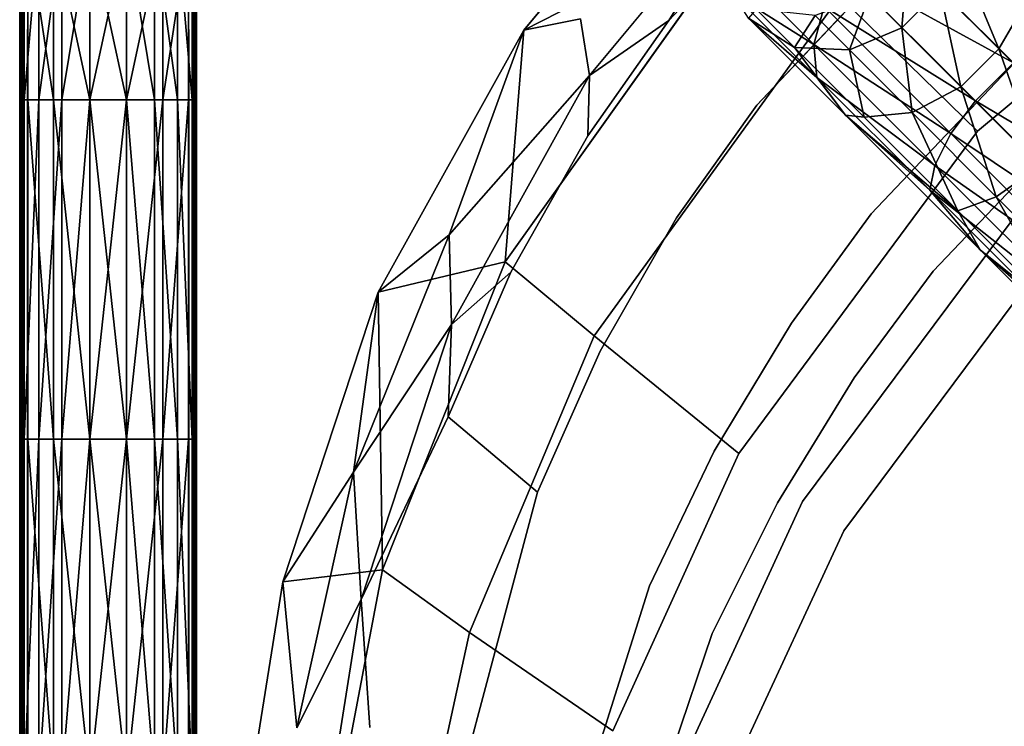
# Model space of a CAD drawing. Units: inches. Extents: x -8.1 to 14.7, y -14 to 8.1.
# Drawn here: x -7.4 to -5, y 3.5 to 5.2 of the extents above; entities that cross this region are included whole.
import ezdxf

# ---------------------------------------------------------------- set-up
doc = ezdxf.new("R2010")
doc.units = ezdxf.units.IN
doc.header["$MEASUREMENT"] = 0
doc.layers.add('SEAT-LEGMETAL', color=5, linetype='Continuous')
doc.layers.add('SEAT-SEAT', color=5, linetype='Continuous')

msp = doc.modelspace()

# ---------------------------------------------------------------- linework, layer by layer
at = {"layer": 'SEAT-LEGMETAL'}
for points in [[(-7.4018, 3.3226, 11.0735), (-7.4018, 1.6613, 11.0735), (-7.4129, 6.6451, 11.1417)], [(-7.4129, 6.6451, 11.1417), (-7.4018, 1.6613, 11.0735), (-7.4018, 0, 11.0735)], [(-7.4129, 6.6451, 11.1417), (-7.4018, 0, 11.0735), (-7.4129, -6.6451, 11.1417)], [(-7.4129, 6.6451, 11.1417), (-7.4018, 4.9839, 11.0735), (-7.4018, 4.1532, 11.0735)], [(-7.4018, 4.1532, 11.0735), (-7.4018, 3.3226, 11.0735), (-7.4129, 6.6451, 11.1417)], [(-7.4018, 4.9839, 11.0735), (-7.4129, 6.6451, 11.1417), (-7.4018, 5.3992, 11.0735)], [(-7.4129, -6.6451, 11.1417), (-7.3977, -6.6451, 11.2214), (-7.4129, 6.6451, 11.1417)], [(-7.4129, 6.6451, 11.1417), (-7.3977, -6.6451, 11.2214), (-7.3928, 6.2298, 11.2328)], [(-6.9798, 6.6451, 11.1417), (-6.995, -6.6451, 11.062), (-6.9999, 6.2298, 11.0507)], [(-6.9798, -6.6451, 11.1417), (-6.995, -6.6451, 11.062), (-6.9798, 6.6451, 11.1417)], [(-6.9908, 0, 11.21), (-6.9798, -6.6451, 11.1417), (-6.9798, 6.6451, 11.1417)], [(-6.9908, 0, 11.21), (-6.9798, 6.6451, 11.1417), (-6.9908, 1.6613, 11.21)], [(-6.9908, 1.6613, 11.21), (-6.9798, 6.6451, 11.1417), (-6.9908, 3.3226, 11.21)], [(-6.9798, 6.6451, 11.1417), (-6.9908, 4.9839, 11.21), (-6.9908, 4.1532, 11.21)], [(-6.9908, 4.1532, 11.21), (-6.9908, 3.3226, 11.21), (-6.9798, 6.6451, 11.1417)], [(-6.9908, 4.9839, 11.21), (-6.9798, 6.6451, 11.1417), (-6.9908, 5.3992, 11.21)], [(-7.3977, -6.6451, 11.2214), (-7.3928, 5.8145, 11.2328), (-7.3928, 6.2298, 11.2328)], [(-6.995, -6.6451, 11.062), (-6.9999, 5.8145, 11.0507), (-6.9999, 6.2298, 11.0507)], [(-7.3928, 5.3992, 11.2328), (-7.3928, 5.8145, 11.2328), (-7.3977, -6.6451, 11.2214)], [(-6.995, -6.6451, 11.062), (-6.9999, 5.3992, 11.0507), (-6.9999, 5.8145, 11.0507)], [(-5.1798, 5.4558, 28.9777), (-4.8735, 5.1495, 29.2373), (-5.299, 5.3925, 29.0239)], [(-5.1798, 5.4558, 28.9777), (-4.7799, 5.1841, 29.1303), (-4.8735, 5.1495, 29.2373)], [(-7.4018, 5.3992, 11.0735), (-7.3664, 5.3992, 11.0077), (-7.4018, 4.9839, 11.0735)], [(-7.4018, 4.9839, 11.0735), (-7.3664, 5.3992, 11.0077), (-7.3664, 4.9839, 11.0077)], [(-7.3928, 5.3992, 11.2328), (-7.3977, -6.6451, 11.2214), (-7.3928, 4.9839, 11.2328)], [(-7.3303, 5.3992, 11.3118), (-7.3928, 5.3992, 11.2328), (-7.3303, 4.9839, 11.3118)], [(-7.3303, 4.9839, 11.3118), (-7.3928, 5.3992, 11.2328), (-7.3928, 4.9839, 11.2328)], [(-7.3664, 5.3992, 11.0077), (-7.3095, 5.3992, 10.9571), (-7.3664, 4.9839, 11.0077)], [(-7.3664, 4.9839, 11.0077), (-7.3095, 5.3992, 10.9571), (-7.3095, 4.9839, 10.9571)], [(-7.2415, 5.3992, 11.3535), (-7.3303, 5.3992, 11.3118), (-7.2415, 4.9839, 11.3535)], [(-7.2415, 4.9839, 11.3535), (-7.3303, 5.3992, 11.3118), (-7.3303, 4.9839, 11.3118)], [(-7.2415, 5.3992, 10.9299), (-7.2415, 4.9839, 10.9299), (-7.3095, 4.9839, 10.9571)], [(-7.3095, 5.3992, 10.9571), (-7.2415, 5.3992, 10.9299), (-7.3095, 4.9839, 10.9571)], [(-7.2415, 5.3992, 10.9299), (-7.1512, 5.3992, 10.9299), (-7.2415, 4.9839, 10.9299)], [(-7.1512, 5.3992, 10.9299), (-7.1512, 4.9839, 10.9299), (-7.2415, 4.9839, 10.9299)], [(-7.1512, 4.9839, 11.3535), (-7.1512, 5.3992, 11.3535), (-7.2415, 5.3992, 11.3535)], [(-7.2415, 5.3992, 11.3535), (-7.2415, 4.9839, 11.3535), (-7.1512, 4.9839, 11.3535)], [(-7.0623, 5.3992, 10.9716), (-7.0623, 4.9839, 10.9716), (-7.1512, 4.9839, 10.9299)], [(-7.0623, 5.3992, 10.9716), (-7.1512, 4.9839, 10.9299), (-7.1512, 5.3992, 10.9299)], [(-7.1512, 4.9839, 11.3535), (-7.0832, 4.9839, 11.3263), (-7.1512, 5.3992, 11.3535)], [(-7.1512, 5.3992, 11.3535), (-7.0832, 4.9839, 11.3263), (-7.0832, 5.3992, 11.3263)], [(-7.0832, 5.3992, 11.3263), (-7.0832, 4.9839, 11.3263), (-7.0262, 4.9839, 11.2757)], [(-7.0832, 5.3992, 11.3263), (-7.0262, 4.9839, 11.2757), (-7.0262, 5.3992, 11.2757)], [(-6.9999, 5.3992, 11.0507), (-6.9999, 4.9839, 11.0507), (-7.0623, 4.9839, 10.9716)], [(-6.9999, 5.3992, 11.0507), (-7.0623, 4.9839, 10.9716), (-7.0623, 5.3992, 10.9716)], [(-7.0262, 5.3992, 11.2757), (-7.0262, 4.9839, 11.2757), (-6.9908, 4.9839, 11.21)], [(-7.0262, 5.3992, 11.2757), (-6.9908, 4.9839, 11.21), (-6.9908, 5.3992, 11.21)], [(-6.995, -6.6451, 11.062), (-6.9999, 4.9839, 11.0507), (-6.9999, 5.3992, 11.0507)], [(-5.299, 5.3925, 29.0239), (-4.9804, 5.0739, 29.2939), (-5.3919, 5.2998, 29.024)], [(-5.299, 5.3925, 29.0239), (-4.8735, 5.1495, 29.2373), (-4.9804, 5.0739, 29.2939)], [(-5.6893, 5.3396, 28.5635), (-5.4438, 5.2117, 28.9941), (-5.4687, 5.1191, 28.9382)], [(-5.6672, 5.2446, 28.5154), (-5.6893, 5.3396, 28.5635), (-5.4687, 5.1191, 28.9382)], [(-5.2535, 5.16, 28.3109), (-5.2395, 5.3316, 28.0121), (-5.3325, 5.239, 28.0121)], [(-5.1606, 5.2527, 28.3108), (-5.2395, 5.3316, 28.0121), (-5.2535, 5.16, 28.3109)], [(-5.1606, 5.2527, 28.3108), (-5.0163, 5.1084, 28.5559), (-5.1146, 5.3468, 28.3306)], [(-5.1146, 5.3468, 28.3306), (-5.0163, 5.1084, 28.5559), (-4.9644, 5.1966, 28.5858)], [(-5.3919, 5.2998, 29.024), (-5.0732, 4.9811, 29.2941), (-5.4438, 5.2117, 28.9941)], [(-5.3919, 5.2998, 29.024), (-4.9804, 5.0739, 29.2939), (-5.0732, 4.9811, 29.2941)], [(-5.4612, 5.0385, 28.8655), (-5.6289, 5.1834, 28.4378), (-5.6672, 5.2446, 28.5154)], [(-5.6672, 5.2446, 28.5154), (-5.4687, 5.1191, 28.9382), (-5.4612, 5.0385, 28.8655)], [(-5.3819, 5.1059, 28.3414), (-5.3325, 5.239, 28.0121), (-5.4659, 5.1899, 28.0236)], [(-5.2535, 5.16, 28.3109), (-5.3325, 5.239, 28.0121), (-5.3819, 5.1059, 28.3414)], [(-5.2535, 5.16, 28.3109), (-5.1092, 5.0157, 28.5561), (-5.1606, 5.2527, 28.3108)], [(-5.1606, 5.2527, 28.3108), (-5.1092, 5.0157, 28.5561), (-5.0163, 5.1084, 28.5559)], [(-5.4438, 5.2117, 28.9941), (-5.1332, 4.901, 29.2574), (-5.4687, 5.1191, 28.9382)], [(-5.4438, 5.2117, 28.9941), (-5.0732, 4.9811, 29.2941), (-5.1332, 4.901, 29.2574)], [(-5.5163, 5.1121, 28.3991), (-5.6098, 5.2056, 28.0452), (-5.6289, 5.1834, 28.4378)], [(-5.6289, 5.1834, 28.4378), (-5.3913, 4.9459, 28.8308), (-5.5163, 5.1121, 28.3991)], [(-5.4612, 5.0385, 28.8655), (-5.3913, 4.9459, 28.8308), (-5.6289, 5.1834, 28.4378)], [(-5.5163, 5.1121, 28.3991), (-5.4659, 5.1899, 28.0236), (-5.6098, 5.2056, 28.0452)], [(-5.3819, 5.1059, 28.3414), (-5.4659, 5.1899, 28.0236), (-5.5163, 5.1121, 28.3991)], [(-5.0163, 5.1084, 28.5559), (-4.8229, 4.915, 28.7199), (-4.9644, 5.1966, 28.5858)], [(-5.3819, 5.1059, 28.3414), (-5.2284, 4.9524, 28.6022), (-5.2535, 5.16, 28.3109)], [(-5.2535, 5.16, 28.3109), (-5.2284, 4.9524, 28.6022), (-5.1092, 5.0157, 28.5561)], [(-5.5163, 5.1121, 28.3991), (-5.3913, 4.9459, 28.8308), (-5.3454, 4.9412, 28.6895)], [(-5.5163, 5.1121, 28.3991), (-5.3454, 4.9412, 28.6895), (-5.3819, 5.1059, 28.3414)], [(-5.4687, 5.1191, 28.9382), (-5.1332, 4.901, 29.2574), (-5.173, 4.8233, 29.1888)], [(-5.4687, 5.1191, 28.9382), (-5.173, 4.8233, 29.1888), (-5.4612, 5.0385, 28.8655)], [(-5.3819, 5.1059, 28.3414), (-5.3454, 4.9412, 28.6895), (-5.2284, 4.9524, 28.6022)], [(-5.1092, 5.0157, 28.5561), (-4.9158, 4.8223, 28.7201), (-5.0163, 5.1084, 28.5559)], [(-4.9158, 4.8223, 28.7201), (-4.8229, 4.915, 28.7199), (-5.0163, 5.1084, 28.5559)], [(-4.9804, 5.0739, 29.2939), (-4.6165, 4.71, 29.3999), (-5.0732, 4.9811, 29.2941)], [(-5.1849, 4.7622, 29.0996), (-5.3913, 4.9459, 28.8308), (-5.4612, 5.0385, 28.8655)], [(-5.4612, 5.0385, 28.8655), (-5.173, 4.8233, 29.1888), (-5.1849, 4.7622, 29.0996)], [(-5.0226, 4.7466, 28.7766), (-5.1092, 5.0157, 28.5561), (-5.2284, 4.9524, 28.6022)], [(-5.0226, 4.7466, 28.7766), (-4.9158, 4.8223, 28.7201), (-5.1092, 5.0157, 28.5561)], [(-7.4018, 4.1532, 11.0735), (-7.4018, 4.9839, 11.0735), (-7.3664, 4.9839, 11.0077)], [(-7.4018, 4.1532, 11.0735), (-7.3664, 4.9839, 11.0077), (-7.3664, 4.1532, 11.0077)], [(-7.3928, 4.9839, 11.2328), (-7.3977, -6.6451, 11.2214), (-7.3928, 4.1532, 11.2328)], [(-7.3928, 4.9839, 11.2328), (-7.3928, 4.1532, 11.2328), (-7.3303, 4.1532, 11.3118)], [(-7.3303, 4.9839, 11.3118), (-7.3928, 4.9839, 11.2328), (-7.3303, 4.1532, 11.3118)], [(-7.3095, 4.9839, 10.9571), (-7.3095, 4.1532, 10.9571), (-7.3664, 4.1532, 11.0077)], [(-7.3664, 4.1532, 11.0077), (-7.3664, 4.9839, 11.0077), (-7.3095, 4.9839, 10.9571)], [(-7.2415, 4.9839, 11.3535), (-7.3303, 4.9839, 11.3118), (-7.2415, 4.1532, 11.3535)], [(-7.2415, 4.1532, 11.3535), (-7.3303, 4.9839, 11.3118), (-7.3303, 4.1532, 11.3118)], [(-7.3095, 4.9839, 10.9571), (-7.2415, 4.9839, 10.9299), (-7.3095, 4.1532, 10.9571)], [(-7.3095, 4.1532, 10.9571), (-7.2415, 4.9839, 10.9299), (-7.2415, 4.1532, 10.9299)], [(-7.2415, 4.1532, 10.9299), (-7.2415, 4.9839, 10.9299), (-7.1512, 4.9839, 10.9299)], [(-7.2415, 4.1532, 10.9299), (-7.1512, 4.9839, 10.9299), (-7.1512, 4.1532, 10.9299)], [(-7.1512, 4.9839, 11.3535), (-7.2415, 4.9839, 11.3535), (-7.1512, 4.1532, 11.3535)], [(-7.1512, 4.1532, 11.3535), (-7.2415, 4.9839, 11.3535), (-7.2415, 4.1532, 11.3535)], [(-7.1512, 4.1532, 10.9299), (-7.1512, 4.9839, 10.9299), (-7.0623, 4.9839, 10.9716)], [(-7.1512, 4.1532, 10.9299), (-7.0623, 4.9839, 10.9716), (-7.0623, 4.1532, 10.9716)], [(-7.0832, 4.1532, 11.3263), (-7.0832, 4.9839, 11.3263), (-7.1512, 4.9839, 11.3535)], [(-7.1512, 4.9839, 11.3535), (-7.1512, 4.1532, 11.3535), (-7.0832, 4.1532, 11.3263)], [(-7.0832, 4.1532, 11.3263), (-7.0262, 4.1532, 11.2757), (-7.0832, 4.9839, 11.3263)], [(-7.0262, 4.1532, 11.2757), (-7.0262, 4.9839, 11.2757), (-7.0832, 4.9839, 11.3263)], [(-7.0623, 4.1532, 10.9716), (-7.0623, 4.9839, 10.9716), (-6.9999, 4.9839, 11.0507)], [(-7.0623, 4.1532, 10.9716), (-6.9999, 4.9839, 11.0507), (-6.9999, 4.1532, 11.0507)], [(-6.9908, 4.1532, 11.21), (-6.9908, 4.9839, 11.21), (-7.0262, 4.9839, 11.2757)], [(-6.9908, 4.1532, 11.21), (-7.0262, 4.9839, 11.2757), (-7.0262, 4.1532, 11.2757)], [(-6.9999, 4.9839, 11.0507), (-6.995, -6.6451, 11.062), (-6.9999, 4.1532, 11.0507)], [(-5.0732, 4.9811, 29.2941), (-4.7093, 4.6173, 29.4002), (-5.1332, 4.901, 29.2574)], [(-5.0732, 4.9811, 29.2941), (-4.6165, 4.71, 29.3999), (-4.7093, 4.6173, 29.4002)], [(-5.3454, 4.9412, 28.6895), (-5.3913, 4.9459, 28.8308), (-5.1162, 4.712, 28.8837)], [(-5.1162, 4.712, 28.8837), (-5.3913, 4.9459, 28.8308), (-5.0621, 4.6166, 29.0558)], [(-5.1849, 4.7622, 29.0996), (-5.0621, 4.6166, 29.0558), (-5.3913, 4.9459, 28.8308)], [(-5.3454, 4.9412, 28.6895), (-5.1162, 4.712, 28.8837), (-5.2284, 4.9524, 28.6022)], [(-5.2284, 4.9524, 28.6022), (-5.1162, 4.712, 28.8837), (-5.0226, 4.7466, 28.7766)], [(-5.1332, 4.901, 29.2574), (-4.7784, 4.5462, 29.3608), (-5.173, 4.8233, 29.1888)], [(-5.1332, 4.901, 29.2574), (-4.7093, 4.6173, 29.4002), (-4.7784, 4.5462, 29.3608)], [(-5.173, 4.8233, 29.1888), (-4.8353, 4.4857, 29.2872), (-5.1849, 4.7622, 29.0996)], [(-5.173, 4.8233, 29.1888), (-4.7784, 4.5462, 29.3608), (-4.8353, 4.4857, 29.2872)], [(-5.0226, 4.7466, 28.7766), (-4.7876, 4.5116, 28.8451), (-4.9158, 4.8223, 28.7201)], [(-4.8695, 4.4468, 29.1915), (-5.0621, 4.6166, 29.0558), (-5.1849, 4.7622, 29.0996)], [(-5.1849, 4.7622, 29.0996), (-4.8353, 4.4857, 29.2872), (-4.8695, 4.4468, 29.1915)], [(-5.1162, 4.712, 28.8837), (-4.8545, 4.4503, 28.96), (-5.0226, 4.7466, 28.7766)], [(-4.8545, 4.4503, 28.96), (-4.7876, 4.5116, 28.8451), (-5.0226, 4.7466, 28.7766)], [(-5.1162, 4.712, 28.8837), (-5.0621, 4.6166, 29.0558), (-4.8545, 4.4503, 28.96)], [(-4.8545, 4.4503, 28.96), (-5.0621, 4.6166, 29.0558), (-4.6967, 4.2512, 29.0748)], [(-4.8695, 4.4468, 29.1915), (-4.6967, 4.2512, 29.0748), (-5.0621, 4.6166, 29.0558)], [(-7.3664, 4.1532, 11.0077), (-7.3664, 3.3226, 11.0077), (-7.4018, 3.3226, 11.0735)], [(-7.3664, 4.1532, 11.0077), (-7.4018, 3.3226, 11.0735), (-7.4018, 4.1532, 11.0735)], [(-7.3928, 3.3226, 11.2328), (-7.3928, 4.1532, 11.2328), (-7.3977, -6.6451, 11.2214)], [(-7.3303, 4.1532, 11.3118), (-7.3928, 4.1532, 11.2328), (-7.3303, 3.3226, 11.3118)], [(-7.3303, 3.3226, 11.3118), (-7.3928, 4.1532, 11.2328), (-7.3928, 3.3226, 11.2328)], [(-7.3664, 4.1532, 11.0077), (-7.3095, 4.1532, 10.9571), (-7.3664, 3.3226, 11.0077)], [(-7.3664, 3.3226, 11.0077), (-7.3095, 4.1532, 10.9571), (-7.3095, 3.3226, 10.9571)], [(-7.3303, 4.1532, 11.3118), (-7.3303, 3.3226, 11.3118), (-7.2415, 3.3226, 11.3535)], [(-7.2415, 4.1532, 11.3535), (-7.3303, 4.1532, 11.3118), (-7.2415, 3.3226, 11.3535)], [(-7.3095, 3.3226, 10.9571), (-7.3095, 4.1532, 10.9571), (-7.2415, 4.1532, 10.9299)], [(-7.3095, 3.3226, 10.9571), (-7.2415, 4.1532, 10.9299), (-7.2415, 3.3226, 10.9299)], [(-7.2415, 3.3226, 10.9299), (-7.2415, 4.1532, 10.9299), (-7.1512, 4.1532, 10.9299)], [(-7.2415, 3.3226, 10.9299), (-7.1512, 4.1532, 10.9299), (-7.1512, 3.3226, 10.9299)], [(-7.1512, 4.1532, 11.3535), (-7.2415, 4.1532, 11.3535), (-7.1512, 3.3226, 11.3535)], [(-7.1512, 3.3226, 11.3535), (-7.2415, 4.1532, 11.3535), (-7.2415, 3.3226, 11.3535)], [(-7.1512, 3.3226, 10.9299), (-7.1512, 4.1532, 10.9299), (-7.0623, 4.1532, 10.9716)], [(-7.1512, 3.3226, 10.9299), (-7.0623, 4.1532, 10.9716), (-7.0623, 3.3226, 10.9716)], [(-7.0832, 4.1532, 11.3263), (-7.1512, 4.1532, 11.3535), (-7.0832, 3.3226, 11.3263)], [(-7.1512, 4.1532, 11.3535), (-7.1512, 3.3226, 11.3535), (-7.0832, 3.3226, 11.3263)], [(-7.0262, 3.3226, 11.2757), (-7.0262, 4.1532, 11.2757), (-7.0832, 4.1532, 11.3263)], [(-7.0832, 4.1532, 11.3263), (-7.0832, 3.3226, 11.3263), (-7.0262, 3.3226, 11.2757)], [(-6.9999, 4.1532, 11.0507), (-6.9999, 3.3226, 11.0507), (-7.0623, 3.3226, 10.9716)], [(-7.0623, 3.3226, 10.9716), (-7.0623, 4.1532, 10.9716), (-6.9999, 4.1532, 11.0507)], [(-7.0262, 3.3226, 11.2757), (-6.9908, 3.3226, 11.21), (-7.0262, 4.1532, 11.2757)], [(-7.0262, 4.1532, 11.2757), (-6.9908, 3.3226, 11.21), (-6.9908, 4.1532, 11.21)], [(-6.9999, 4.1532, 11.0507), (-6.995, -6.6451, 11.062), (-6.9999, 3.3226, 11.0507)]]:
    msp.add_3dface(points, dxfattribs=at)
at = {"layer": 'SEAT-SEAT'}
for points in [[(-5.615, 5.4423, 29.2163), (-6.1792, 5.1539, 28.937), (-5.714, 5.714, 28.937)], [(-5.347, 5.6842, 28.9029), (-5.5758, 5.5758, 28.8043), (-5.8242, 5.1775, 28.9033)], [(-5.8242, 5.1775, 28.9033), (-5.5758, 5.5758, 28.8043), (-6.0178, 5.0434, 28.8045)], [(-6.2243, 4.5875, 29.2163), (-6.1792, 5.1539, 28.937), (-5.615, 5.4423, 29.2163)], [(-5.8242, 5.1775, 28.9033), (-6.0178, 5.0434, 28.8045), (-6.0225, 4.8957, 28.9044)], [(-6.2243, 4.5875, 29.2163), (-6.5355, 4.5128, 28.937), (-6.1792, 5.1539, 28.937)], [(-6.5355, 4.5128, 28.937), (-6.3613, 4.6531, 28.871), (-6.1792, 5.1539, 28.937)], [(-6.356, 4.4339, 28.8052), (-6.0178, 5.0434, 28.8045), (-6.3613, 4.6531, 28.871)], [(-6.5355, 4.5128, 28.937), (-6.5955, 4.0721, 28.8715), (-6.3613, 4.6531, 28.871)], [(-6.5955, 4.0721, 28.8715), (-6.356, 4.4339, 28.8052), (-6.3613, 4.6531, 28.871)], [(-6.5247, 3.8332, 29.2163), (-6.5355, 4.5128, 28.937), (-6.2243, 4.5875, 29.2163)], [(-6.2107, 4.5619, 28.9063), (-6.356, 4.4339, 28.8052), (-6.3638, 4.2076, 28.9091)], [(-6.5247, 3.8332, 29.2163), (-6.7691, 3.8044, 28.937), (-6.5355, 4.5128, 28.937)], [(-6.7691, 3.8044, 28.937), (-6.5955, 4.0721, 28.8715), (-6.5355, 4.5128, 28.937)], [(-6.5771, 3.7608, 28.8065), (-6.356, 4.4339, 28.8052), (-6.5955, 4.0721, 28.8715)], [(-6.356, 4.4339, 28.8052), (-6.5771, 3.7608, 28.8065), (-6.3638, 4.2076, 28.9091)], [(-6.7691, 3.8044, 28.937), (-6.7341, 3.4468, 28.872), (-6.5955, 4.0721, 28.8715)], [(-6.7341, 3.4468, 28.872), (-6.5771, 3.7608, 28.8065), (-6.5955, 4.0721, 28.8715)]]:
    msp.add_3dface(points, dxfattribs=at)
for points, invisible_edges in [([(-6.1792, 5.1539, 28.937), (-6.0397, 5.1821, 28.8707), (-5.714, 5.714, 28.937)], 2), ([(-5.6085, 4.9709, 29.1515), (-5.347, 5.6842, 28.9029), (-5.8242, 5.1775, 28.9033)], 13), ([(-5.1377, 5.4701, 29.1511), (-5.347, 5.6842, 28.9029), (-5.6085, 4.9709, 29.1515)], 2), ([(-6.0178, 5.0434, 28.8045), (-5.5758, 5.5758, 28.8043), (-6.0397, 5.1821, 28.8707)], 2), ([(-5.0687, 4.9067, 29.5988), (-5.4056, 5.2366, 29.414), (-4.3134, 5.5342, 29.5988)], 2), ([(-4.1899, 5.3803, 29.6351), (-5.0687, 4.9067, 29.5988), (-4.3134, 5.5342, 29.5988)], 13), ([(-5.3285, 4.7046, 29.3351), (-5.1377, 5.4701, 29.1511), (-5.6085, 4.9709, 29.1515)], 13), ([(-4.8667, 5.192, 29.335), (-5.1377, 5.4701, 29.1511), (-5.3285, 4.7046, 29.3351)], 3), ([(-5.4056, 5.2366, 29.414), (-6.2243, 4.5875, 29.2163), (-5.615, 5.4423, 29.2163)], 1), ([(-4.1899, 5.3803, 29.6351), (-4.9254, 4.7673, 29.6351), (-5.0687, 4.9067, 29.5988)], 14), ([(-6.007, 4.4059, 29.414), (-6.2243, 4.5875, 29.2163), (-5.4056, 5.2366, 29.414)], 2), ([(-5.0687, 4.9067, 29.5988), (-6.007, 4.4059, 29.414), (-5.4056, 5.2366, 29.414)], 1), ([(-6.1792, 5.1539, 28.937), (-6.3613, 4.6531, 28.871), (-6.0397, 5.1821, 28.8707)], 2), ([(-6.3613, 4.6531, 28.871), (-6.0178, 5.0434, 28.8045), (-6.0397, 5.1821, 28.8707)], 12), ([(-5.1768, 4.5641, 29.388), (-4.8667, 5.192, 29.335), (-5.3285, 4.7046, 29.3351)], 13), ([(-4.7229, 5.0423, 29.388), (-4.8667, 5.192, 29.335), (-5.1768, 4.5641, 29.388)], 3), ([(-5.8049, 4.6946, 29.1526), (-5.8242, 5.1775, 28.9033), (-6.0225, 4.8957, 28.9044)], 13), ([(-5.6085, 4.9709, 29.1515), (-5.8242, 5.1775, 28.9033), (-5.8049, 4.6946, 29.1526)], 3), ([(-6.0178, 5.0434, 28.8045), (-6.356, 4.4339, 28.8052), (-6.2107, 4.5619, 28.9063)], 12), ([(-6.0225, 4.8957, 28.9044), (-6.0178, 5.0434, 28.8045), (-6.2107, 4.5619, 28.9063)], 2), ([(-5.1369, 4.5279, 29.3967), (-4.7229, 5.0423, 29.388), (-5.1768, 4.5641, 29.388)], 13), ([(-4.6856, 5.0031, 29.3967), (-4.7229, 5.0423, 29.388), (-5.1369, 4.5279, 29.3967)], 15), ([(-5.0853, 4.4816, 29.4046), (-4.6856, 5.0031, 29.3967), (-5.1369, 4.5279, 29.3967)], 15), ([(-4.6379, 4.9526, 29.4046), (-4.6856, 5.0031, 29.3967), (-5.0853, 4.4816, 29.4046)], 15), ([(-5.5239, 4.4372, 29.3354), (-5.6085, 4.9709, 29.1515), (-5.8049, 4.6946, 29.1526)], 13), ([(-5.3285, 4.7046, 29.3351), (-5.6085, 4.9709, 29.1515), (-5.5239, 4.4372, 29.3354)], 3), ([(-5.0107, 4.4164, 29.4093), (-4.6379, 4.9526, 29.4046), (-5.0853, 4.4816, 29.4046)], 15), ([(-4.5702, 4.8801, 29.4093), (-4.6379, 4.9526, 29.4046), (-5.0107, 4.4164, 29.4093)], 15), ([(-6.0225, 4.8957, 28.9044), (-6.2107, 4.5619, 28.9063), (-5.9921, 4.3683, 29.1547)], 14), ([(-5.8049, 4.6946, 29.1526), (-6.0225, 4.8957, 28.9044), (-5.9921, 4.3683, 29.1547)], 3), ([(-5.6527, 4.1184, 29.5988), (-6.007, 4.4059, 29.414), (-5.0687, 4.9067, 29.5988)], 2), ([(-4.9254, 4.7673, 29.6351), (-5.6527, 4.1184, 29.5988), (-5.0687, 4.9067, 29.5988)], 13), ([(-4.962, 4.3747, 29.4087), (-4.5702, 4.8801, 29.4093), (-5.0107, 4.4164, 29.4093)], 15), ([(-4.9254, 4.7673, 29.6351), (-5.4965, 4.0004, 29.6351), (-5.6527, 4.1184, 29.5988)], 14), ([(-4.9254, 4.7673, 29.6351), (-4.8356, 4.6807, 29.6446), (-5.4965, 4.0004, 29.6351)], 3), ([(-5.3701, 4.3029, 29.3881), (-5.3285, 4.7046, 29.3351), (-5.5239, 4.4372, 29.3354)], 13), ([(-5.1768, 4.5641, 29.388), (-5.3285, 4.7046, 29.3351), (-5.3701, 4.3029, 29.3881)], 3), ([(-5.7129, 4.1236, 29.336), (-5.8049, 4.6946, 29.1526), (-5.9921, 4.3683, 29.1547)], 13), ([(-5.5239, 4.4372, 29.3354), (-5.8049, 4.6946, 29.1526), (-5.7129, 4.1236, 29.336)], 3), ([(-5.4965, 4.0004, 29.6351), (-4.8356, 4.6807, 29.6446), (-5.3957, 3.9289, 29.6446)], 13), ([(-4.8356, 4.6807, 29.6446), (-4.4853, 4.3443, 29.614), (-5.3957, 3.9289, 29.6446)], 3), ([(-6.007, 4.4059, 29.414), (-6.5247, 3.8332, 29.2163), (-6.2243, 4.5875, 29.2163)], 1), ([(-6.2107, 4.5619, 28.9063), (-6.3638, 4.2076, 28.9091), (-6.1452, 4.0237, 29.1579)], 12), ([(-5.9921, 4.3683, 29.1547), (-6.2107, 4.5619, 28.9063), (-6.1452, 4.0237, 29.1579)], 3), ([(-5.3292, 4.2685, 29.3968), (-5.1768, 4.5641, 29.388), (-5.3701, 4.3029, 29.3881)], 13), ([(-5.1369, 4.5279, 29.3967), (-5.1768, 4.5641, 29.388), (-5.3292, 4.2685, 29.3968)], 15), ([(-5.2762, 4.2247, 29.4046), (-5.1369, 4.5279, 29.3967), (-5.3292, 4.2685, 29.3968)], 15), ([(-5.0853, 4.4816, 29.4046), (-5.1369, 4.5279, 29.3967), (-5.2762, 4.2247, 29.4046)], 15), ([(-5.1987, 4.1634, 29.4093), (-5.0853, 4.4816, 29.4046), (-5.2762, 4.2247, 29.4046)], 15), ([(-5.0107, 4.4164, 29.4093), (-5.0853, 4.4816, 29.4046), (-5.1987, 4.1634, 29.4093)], 15), ([(-5.5582, 3.9973, 29.3883), (-5.5239, 4.4372, 29.3354), (-5.7129, 4.1236, 29.336)], 13), ([(-5.3701, 4.3029, 29.3881), (-5.5239, 4.4372, 29.3354), (-5.5582, 3.9973, 29.3883)], 3), ([(-5.1476, 4.1246, 29.4087), (-5.0107, 4.4164, 29.4093), (-5.1987, 4.1634, 29.4093)], 15), ([(-4.962, 4.3747, 29.4087), (-5.0107, 4.4164, 29.4093), (-5.1476, 4.1246, 29.4087)], 15), ([(-6.3121, 3.68, 29.414), (-6.5247, 3.8332, 29.2163), (-6.007, 4.4059, 29.414)], 2), ([(-5.6527, 4.1184, 29.5988), (-6.3121, 3.68, 29.414), (-6.007, 4.4059, 29.414)], 1), ([(-5.9921, 4.3683, 29.1547), (-6.1452, 4.0237, 29.1579), (-5.8712, 3.7942, 29.3369)], 14), ([(-5.7129, 4.1236, 29.336), (-5.9921, 4.3683, 29.1547), (-5.8712, 3.7942, 29.3369)], 3), ([(-4.962, 4.3747, 29.4087), (-5.1476, 4.1246, 29.4087), (-5.0939, 4.0838, 29.4057)], 15), ([(-4.9109, 4.3309, 29.4057), (-4.962, 4.3747, 29.4087), (-5.0939, 4.0838, 29.4057)], 15), ([(-5.3957, 3.9289, 29.6446), (-4.4853, 4.3443, 29.614), (-4.9923, 3.6575, 29.614)], 15), ([(-4.9109, 4.3309, 29.4057), (-5.0939, 4.0838, 29.4057), (-4.9947, 4.0081, 29.396)], 15), ([(-5.5168, 3.9651, 29.3968), (-5.3701, 4.3029, 29.3881), (-5.5582, 3.9973, 29.3883)], 13), ([(-5.3292, 4.2685, 29.3968), (-5.3701, 4.3029, 29.3881), (-5.5168, 3.9651, 29.3968)], 15), ([(-5.4626, 3.9244, 29.4046), (-5.3292, 4.2685, 29.3968), (-5.5168, 3.9651, 29.3968)], 15), ([(-5.2762, 4.2247, 29.4046), (-5.3292, 4.2685, 29.3968), (-5.4626, 3.9244, 29.4046)], 15), ([(-5.3822, 3.8678, 29.4093), (-5.2762, 4.2247, 29.4046), (-5.4626, 3.9244, 29.4046)], 15), ([(-5.1987, 4.1634, 29.4093), (-5.2762, 4.2247, 29.4046), (-5.3822, 3.8678, 29.4093)], 15), ([(-6.3638, 4.2076, 28.9091), (-6.5771, 3.7608, 28.8065), (-6.5555, 3.4476, 28.9176)], 12), ([(-6.3638, 4.2076, 28.9091), (-6.5555, 3.4476, 28.9176), (-6.3414, 3.2894, 29.1686)], 15), ([(-6.1452, 4.0237, 29.1579), (-6.3638, 4.2076, 28.9091), (-6.3414, 3.2894, 29.1686)], 2), ([(-5.3286, 3.8321, 29.4087), (-5.1987, 4.1634, 29.4093), (-5.3822, 3.8678, 29.4093)], 15), ([(-5.1476, 4.1246, 29.4087), (-5.1987, 4.1634, 29.4093), (-5.3286, 3.8321, 29.4087)], 15), ([(-5.7177, 3.6772, 29.3885), (-5.7129, 4.1236, 29.336), (-5.8712, 3.7942, 29.3369)], 13), ([(-5.5582, 3.9973, 29.3883), (-5.7129, 4.1236, 29.336), (-5.7177, 3.6772, 29.3885)], 3), ([(-5.2724, 3.7947, 29.4057), (-5.1476, 4.1246, 29.4087), (-5.3286, 3.8321, 29.4087)], 15), ([(-5.0939, 4.0838, 29.4057), (-5.1476, 4.1246, 29.4087), (-5.2724, 3.7947, 29.4057)], 15), ([(-5.9607, 3.4395, 29.5988), (-6.3121, 3.68, 29.414), (-5.6527, 4.1184, 29.5988)], 2), ([(-5.4965, 4.0004, 29.6351), (-5.9607, 3.4395, 29.5988), (-5.6527, 4.1184, 29.5988)], 13), ([(-5.0939, 4.0838, 29.4057), (-5.2724, 3.7947, 29.4057), (-5.1685, 3.7253, 29.396)], 15), ([(-4.9947, 4.0081, 29.396), (-5.0939, 4.0838, 29.4057), (-5.1685, 3.7253, 29.396)], 15), ([(-6.1452, 4.0237, 29.1579), (-6.3414, 3.2894, 29.1686), (-6.0908, 3.097, 29.3401)], 14), ([(-5.8712, 3.7942, 29.3369), (-6.1452, 4.0237, 29.1579), (-6.0908, 3.097, 29.3401)], 3), ([(-4.9947, 4.0081, 29.396), (-5.1685, 3.7253, 29.396), (-4.9323, 3.5656, 29.3647)], 15), ([(-5.4965, 4.0004, 29.6351), (-5.8004, 3.3424, 29.6351), (-5.9607, 3.4395, 29.5988)], 14), ([(-5.4965, 4.0004, 29.6351), (-5.3957, 3.9289, 29.6446), (-5.8004, 3.3424, 29.6351)], 3), ([(-5.676, 3.6476, 29.3969), (-5.5582, 3.9973, 29.3883), (-5.7177, 3.6772, 29.3885)], 13), ([(-5.5168, 3.9651, 29.3968), (-5.5582, 3.9973, 29.3883), (-5.676, 3.6476, 29.3969)], 15), ([(-5.6211, 3.6101, 29.4046), (-5.5168, 3.9651, 29.3968), (-5.676, 3.6476, 29.3969)], 15), ([(-5.4626, 3.9244, 29.4046), (-5.5168, 3.9651, 29.3968), (-5.6211, 3.6101, 29.4046)], 15), ([(-5.8004, 3.3424, 29.6351), (-5.3957, 3.9289, 29.6446), (-5.6941, 3.2842, 29.6446)], 13), ([(-5.3957, 3.9289, 29.6446), (-4.9923, 3.6575, 29.614), (-5.6941, 3.2842, 29.6446)], 3), ([(-5.5384, 3.5583, 29.4093), (-5.4626, 3.9244, 29.4046), (-5.6211, 3.6101, 29.4046)], 15), ([(-5.3822, 3.8678, 29.4093), (-5.4626, 3.9244, 29.4046), (-5.5384, 3.5583, 29.4093)], 15), ([(-5.4825, 3.5259, 29.4087), (-5.3822, 3.8678, 29.4093), (-5.5384, 3.5583, 29.4093)], 15), ([(-5.3286, 3.8321, 29.4087), (-5.3822, 3.8678, 29.4093), (-5.4825, 3.5259, 29.4087)], 15), ([(-6.6688, 3.0775, 29.2163), (-6.7691, 3.8044, 28.937), (-6.5247, 3.8332, 29.2163)], 1), ([(-6.3121, 3.68, 29.414), (-6.6688, 3.0775, 29.2163), (-6.5247, 3.8332, 29.2163)], 1), ([(-5.424, 3.4919, 29.4057), (-5.3286, 3.8321, 29.4087), (-5.4825, 3.5259, 29.4087)], 15), ([(-5.2724, 3.7947, 29.4057), (-5.3286, 3.8321, 29.4087), (-5.424, 3.4919, 29.4057)], 15), ([(-6.6688, 3.0775, 29.2163), (-6.8888, 3.0507, 28.937), (-6.7691, 3.8044, 28.937)], 13), ([(-6.8888, 3.0507, 28.937), (-6.7341, 3.4468, 28.872), (-6.7691, 3.8044, 28.937)], 1), ([(-5.8712, 3.7942, 29.3369), (-6.0908, 3.097, 29.3401), (-5.9468, 3.0011, 29.3891)], 14), ([(-5.7177, 3.6772, 29.3885), (-5.8712, 3.7942, 29.3369), (-5.9468, 3.0011, 29.3891)], 3), ([(-5.2724, 3.7947, 29.4057), (-5.424, 3.4919, 29.4057), (-5.3159, 3.4289, 29.396)], 15), ([(-5.1685, 3.7253, 29.396), (-5.2724, 3.7947, 29.4057), (-5.3159, 3.4289, 29.396)], 15), ([(-6.6939, 3.0254, 28.8059), (-6.5771, 3.7608, 28.8065), (-6.7341, 3.4468, 28.872)], 12), ([(-6.5771, 3.7608, 28.8065), (-6.6939, 3.0254, 28.8059), (-6.5555, 3.4476, 28.9176)], 2), ([(-5.1685, 3.7253, 29.396), (-5.3159, 3.4289, 29.396), (-5.0709, 3.2838, 29.3647)], 15), ([(-4.9323, 3.5656, 29.3647), (-5.1685, 3.7253, 29.396), (-5.0709, 3.2838, 29.3647)], 15), ([(-6.4687, 2.9566, 29.414), (-6.6688, 3.0775, 29.2163), (-6.3121, 3.68, 29.414)], 3), ([(-5.9607, 3.4395, 29.5988), (-6.4687, 2.9566, 29.414), (-6.3121, 3.68, 29.414)], 1), ([(-5.9064, 2.977, 29.3973), (-5.7177, 3.6772, 29.3885), (-5.9468, 3.0011, 29.3891)], 13), ([(-5.676, 3.6476, 29.3969), (-5.7177, 3.6772, 29.3885), (-5.9064, 2.977, 29.3973)], 15), ([(-5.8519, 2.9466, 29.4047), (-5.676, 3.6476, 29.3969), (-5.9064, 2.977, 29.3973)], 15), ([(-5.6211, 3.6101, 29.4046), (-5.676, 3.6476, 29.3969), (-5.8519, 2.9466, 29.4047)], 15), ([(-5.6941, 3.2842, 29.6446), (-4.9923, 3.6575, 29.614), (-5.2588, 3.0654, 29.614)], 15), ([(-4.4037, 3.2452, 29.5259), (-5.2588, 3.0654, 29.614), (-4.9923, 3.6575, 29.614)], 15), ([(-5.7664, 2.9048, 29.4093), (-5.6211, 3.6101, 29.4046), (-5.8519, 2.9466, 29.4047)], 15), ([(-5.5384, 3.5583, 29.4093), (-5.6211, 3.6101, 29.4046), (-5.7664, 2.9048, 29.4093)], 15), ([(-5.7065, 2.8787, 29.4087), (-5.5384, 3.5583, 29.4093), (-5.7664, 2.9048, 29.4093)], 15), ([(-5.4825, 3.5259, 29.4087), (-5.5384, 3.5583, 29.4093), (-5.7065, 2.8787, 29.4087)], 15), ([(-4.9323, 3.5656, 29.3647), (-5.0709, 3.2838, 29.3647), (-4.0029, 2.6182, 29.2181)], 15), ([(-5.644, 2.8516, 29.4057), (-5.4825, 3.5259, 29.4087), (-5.7065, 2.8787, 29.4087)], 15), ([(-5.424, 3.4919, 29.4057), (-5.4825, 3.5259, 29.4087), (-5.644, 2.8516, 29.4057)], 15), ([(-5.5292, 2.8015, 29.396), (-5.424, 3.4919, 29.4057), (-5.644, 2.8516, 29.4057)], 15), ([(-5.3159, 3.4289, 29.396), (-5.424, 3.4919, 29.4057), (-5.5292, 2.8015, 29.396)], 15)]:
    msp.add_3dface(points, dxfattribs=dict(at, invisible_edges=invisible_edges))

doc.saveas('drawing.dxf')
